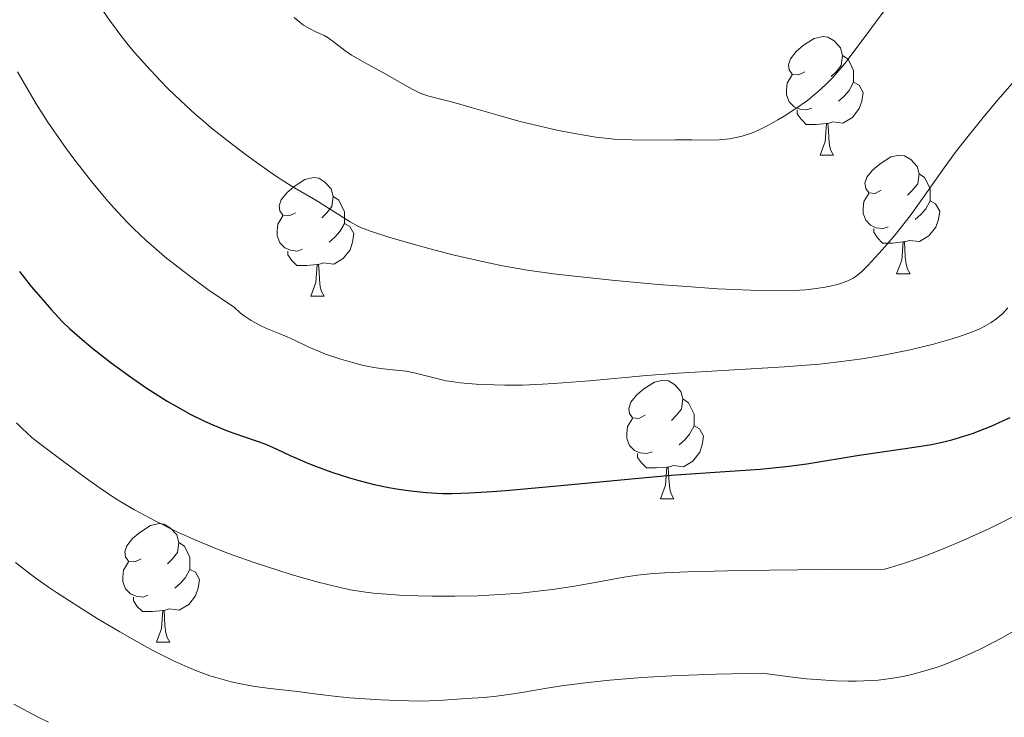
# Model space of a CAD drawing. Units: metres. Extents: x 663992 to 668518, y 4753131 to 4756209.
# Drawn here: x 665210 to 665294, y 4753806 to 4753865 of the extents above; entities that cross this region are included whole.
import ezdxf

# ---------------------------------------------------------------- set-up
doc = ezdxf.new("R2010")
doc.units = ezdxf.units.M
doc.header["$MEASUREMENT"] = 0
for name, color, linetype, lineweight in [('Carátula', 7, 'Continuous', 0), ('Elementos auxiliares', 7, 'Continuous', 0), ('Entidades rústicas y varios', 7, 'Continuous', 0), ('Relieve y altimetría', 7, 'Continuous', 0), ('Viales y ferrocarril', 7, 'Continuous', 0)]:
    doc.layers.add(name, color=color, linetype=linetype, lineweight=lineweight)

msp = doc.modelspace()

# ---------------------------------------------------------------- linework, layer by layer
at = {"layer": 'Carátula', "color": 7, "linetype": 'Continuous', "lineweight": 0}
msp.add_3dface([(664064.12, 4753131.31), (668517.81, 4753239.52), (668445.66, 4756208.65), (663991.98, 4756100.44)], dxfattribs=at)
at = {"layer": 'Elementos auxiliares', "color": 250, "linetype": 'Continuous', "lineweight": 0}
msp.add_3dface([(664938.53, 4753546.4), (668339.3, 4753629.03), (668282.42, 4755942.37), (664882.82, 4755859.77)], dxfattribs=at)
at = {"layer": 'Entidades rústicas y varios', "color": 92, "linetype": 'Continuous', "lineweight": 0, "flags": 128}
for points in [[(665276.83, 4753860.5), (665276.3, 4753860.24), (665275.77, 4753860.29), (665275.5, 4753860.66), (665275.45, 4753861.08), (665275.61, 4753861.6), (665276.09, 4753862.2), (665276.72, 4753862.73), (665277.62, 4753863.32), (665278.37, 4753863.48), (665278.79, 4753863.42), (665279.32, 4753863.1), (665279.85, 4753862.52), (665280.01, 4753861.88), (665279.9, 4753861.03), (665279.48, 4753860.5), (665279.06, 4753860.08)], [(665280.01, 4753861.88), (665280.49, 4753861.56), (665280.8, 4753860.92), (665280.96, 4753860.6), (665280.96, 4753860.02), (665280.96, 4753859.6), (665280.59, 4753858.91), (665280.17, 4753858.43), (665279.69, 4753858.01)], [(665277.41, 4753857.42), (665276.99, 4753857.26), (665276.4, 4753857.32), (665275.93, 4753857.53), (665275.5, 4753857.96), (665275.29, 4753858.54), (665275.29, 4753858.96), (665275.34, 4753859.54), (665275.77, 4753860.24)], [(665280.96, 4753859.6), (665281.42, 4753859.35), (665281.76, 4753858.74), (665281.65, 4753858.01), (665281.44, 4753857.37), (665280.86, 4753856.63), (665280.06, 4753856.15), (665279.21, 4753856.26), (665278.78, 4753856.12)], [(665278.67, 4753856.12), (665277.78, 4753856.04), (665276.94, 4753856.04), (665276.51, 4753856.47), (665276.19, 4753856.94), (665276.19, 4753857.26)], [(665278.13, 4753853.44), (665278.56, 4753854.6), (665278.67, 4753856.12), (665278.78, 4753856.12), (665278.82, 4753855.54), (665278.85, 4753854.86), (665278.92, 4753854.24), (665279.04, 4753853.84), (665279.25, 4753853.44)], [(665278.13, 4753853.44), (665279.25, 4753853.44)], [(665283.3, 4753850.46), (665282.77, 4753850.2), (665282.24, 4753850.26), (665281.98, 4753850.62), (665281.92, 4753851.05), (665282.08, 4753851.57), (665282.56, 4753852.16), (665283.2, 4753852.7), (665284.1, 4753853.28), (665284.84, 4753853.44), (665285.27, 4753853.38), (665285.8, 4753853.07), (665286.33, 4753852.48), (665286.49, 4753851.84), (665286.38, 4753851), (665285.95, 4753850.46), (665285.53, 4753850.04)], [(665233.75, 4753848.56), (665233.22, 4753848.3), (665232.69, 4753848.35), (665232.42, 4753848.72), (665232.37, 4753849.14), (665232.53, 4753849.66), (665233.01, 4753850.26), (665233.64, 4753850.79), (665234.54, 4753851.38), (665235.29, 4753851.54), (665235.71, 4753851.48), (665236.24, 4753851.16), (665236.77, 4753850.58), (665236.93, 4753849.94), (665236.82, 4753849.09), (665236.4, 4753848.56), (665235.98, 4753848.14)], [(665286.49, 4753851.84), (665286.96, 4753851.53), (665287.28, 4753850.89), (665287.44, 4753850.57), (665287.44, 4753849.99), (665287.44, 4753849.56), (665287.07, 4753848.88), (665286.65, 4753848.4), (665286.17, 4753847.98)], [(665236.93, 4753849.94), (665237.41, 4753849.62), (665237.72, 4753848.98), (665237.88, 4753848.66), (665237.88, 4753848.08), (665237.88, 4753847.66), (665237.51, 4753846.97), (665237.09, 4753846.49), (665236.61, 4753846.07)], [(665283.89, 4753847.38), (665283.46, 4753847.22), (665282.88, 4753847.28), (665282.4, 4753847.5), (665281.98, 4753847.92), (665281.76, 4753848.5), (665281.76, 4753848.92), (665281.82, 4753849.51), (665282.24, 4753850.2)], [(665287.44, 4753849.56), (665287.89, 4753849.32), (665288.24, 4753848.7), (665288.13, 4753847.98), (665287.92, 4753847.34), (665287.33, 4753846.6), (665286.54, 4753846.12), (665285.69, 4753846.22), (665285.26, 4753846.09)], [(665234.33, 4753845.48), (665233.91, 4753845.32), (665233.32, 4753845.38), (665232.85, 4753845.59), (665232.42, 4753846.02), (665232.21, 4753846.6), (665232.21, 4753847.02), (665232.26, 4753847.6), (665232.69, 4753848.3)], [(665237.88, 4753847.66), (665238.34, 4753847.41), (665238.68, 4753846.8), (665238.57, 4753846.07), (665238.36, 4753845.43), (665237.78, 4753844.69), (665236.98, 4753844.21), (665236.13, 4753844.32), (665235.7, 4753844.18)], [(665285.15, 4753846.09), (665284.26, 4753846), (665283.41, 4753846), (665282.99, 4753846.44), (665282.67, 4753846.91), (665282.67, 4753847.22)], [(665284.6, 4753843.4), (665285.04, 4753844.56), (665285.15, 4753846.09), (665285.26, 4753846.09), (665285.29, 4753845.5), (665285.33, 4753844.82), (665285.4, 4753844.2), (665285.51, 4753843.8), (665285.73, 4753843.4)], [(665235.59, 4753844.18), (665234.7, 4753844.1), (665233.86, 4753844.1), (665233.43, 4753844.53), (665233.11, 4753845), (665233.11, 4753845.32)], [(665235.05, 4753841.5), (665235.48, 4753842.66), (665235.59, 4753844.18), (665235.7, 4753844.18), (665235.74, 4753843.6), (665235.77, 4753842.92), (665235.84, 4753842.3), (665235.96, 4753841.9), (665236.17, 4753841.5)], [(665284.6, 4753843.4), (665285.73, 4753843.4)], [(665235.05, 4753841.5), (665236.17, 4753841.5)], [(665263.32, 4753831.42), (665262.79, 4753831.15), (665262.26, 4753831.21), (665262, 4753831.58), (665261.94, 4753832), (665262.1, 4753832.52), (665262.58, 4753833.12), (665263.22, 4753833.65), (665264.12, 4753834.23), (665264.86, 4753834.39), (665265.29, 4753834.34), (665265.82, 4753834.02), (665266.35, 4753833.44), (665266.51, 4753832.8), (665266.4, 4753831.95), (665265.97, 4753831.42), (665265.55, 4753830.99)], [(665266.51, 4753832.8), (665266.98, 4753832.48), (665267.3, 4753831.84), (665267.46, 4753831.52), (665267.46, 4753830.94), (665267.46, 4753830.52), (665267.09, 4753829.83), (665266.67, 4753829.35), (665266.19, 4753828.93)], [(665263.91, 4753828.34), (665263.48, 4753828.18), (665262.9, 4753828.24), (665262.42, 4753828.45), (665262, 4753828.87), (665261.78, 4753829.46), (665261.78, 4753829.88), (665261.84, 4753830.46), (665262.26, 4753831.15)], [(665267.46, 4753830.52), (665267.91, 4753830.27), (665268.26, 4753829.65), (665268.15, 4753828.93), (665267.94, 4753828.29), (665267.35, 4753827.55), (665266.56, 4753827.07), (665265.71, 4753827.17), (665265.28, 4753827.04)], [(665265.17, 4753827.04), (665264.28, 4753826.96), (665263.43, 4753826.96), (665263.01, 4753827.39), (665262.69, 4753827.86), (665262.69, 4753828.18)], [(665264.62, 4753824.36), (665265.06, 4753825.52), (665265.17, 4753827.04), (665265.28, 4753827.04), (665265.31, 4753826.46), (665265.35, 4753825.77), (665265.42, 4753825.16), (665265.53, 4753824.76), (665265.75, 4753824.36)], [(665264.62, 4753824.36), (665265.75, 4753824.36)], [(665220.69, 4753819.28), (665220.16, 4753819.01), (665219.63, 4753819.07), (665219.36, 4753819.44), (665219.31, 4753819.86), (665219.47, 4753820.38), (665219.95, 4753820.98), (665220.58, 4753821.51), (665221.48, 4753822.09), (665222.23, 4753822.25), (665222.65, 4753822.2), (665223.18, 4753821.88), (665223.71, 4753821.3), (665223.87, 4753820.66), (665223.76, 4753819.81), (665223.34, 4753819.28), (665222.92, 4753818.85)], [(665223.87, 4753820.66), (665224.35, 4753820.34), (665224.66, 4753819.7), (665224.82, 4753819.38), (665224.82, 4753818.8), (665224.82, 4753818.38), (665224.45, 4753817.69), (665224.03, 4753817.21), (665223.55, 4753816.79)], [(665221.27, 4753816.2), (665220.85, 4753816.04), (665220.26, 4753816.1), (665219.79, 4753816.31), (665219.36, 4753816.73), (665219.15, 4753817.32), (665219.15, 4753817.74), (665219.2, 4753818.32), (665219.63, 4753819.01)], [(665224.82, 4753818.38), (665225.28, 4753818.13), (665225.62, 4753817.51), (665225.51, 4753816.79), (665225.3, 4753816.15), (665224.72, 4753815.41), (665223.92, 4753814.93), (665223.07, 4753815.03), (665222.64, 4753814.9)], [(665222.53, 4753814.9), (665221.64, 4753814.82), (665220.8, 4753814.82), (665220.37, 4753815.25), (665220.05, 4753815.72), (665220.05, 4753816.04)], [(665221.99, 4753812.22), (665222.42, 4753813.38), (665222.53, 4753814.9), (665222.64, 4753814.9), (665222.68, 4753814.32), (665222.71, 4753813.63), (665222.78, 4753813.02), (665222.9, 4753812.62), (665223.11, 4753812.22)], [(665221.99, 4753812.22), (665223.11, 4753812.22)]]:
    msp.add_lwpolyline(points, dxfattribs=at)
at = {"layer": 'Relieve y altimetría', "color": 36, "linetype": 'Continuous', "lineweight": 0, "flags": 128}
for points, elevation in [([(665281.6, 4753863.02), (665283.63, 4753865.75), (665286.71, 4753869.91), (665288.11, 4753871.75), (665289.27, 4753873.2), (665289.78, 4753873.8), (665290.72, 4753874.82), (665291.33, 4753875.42), (665291.75, 4753875.8), (665292.66, 4753876.58), (665293.85, 4753877.53)], 1015), ([(665216.94, 4753866.41), (665218.02, 4753864.86), (665219.07, 4753863.46), (665219.72, 4753862.64), (665220.17, 4753862.1), (665221.15, 4753861), (665222.31, 4753859.75), (665222.96, 4753859.08), (665224.05, 4753858.02), (665225.27, 4753856.91), (665225.93, 4753856.34), (665226.62, 4753855.76), (665228.05, 4753854.61), (665229.5, 4753853.51), (665230.43, 4753852.83), (665232.07, 4753851.68), (665233.47, 4753850.78), (665235.47, 4753849.62), (665238.37, 4753847.8), (665239.09, 4753847.41), (665239.48, 4753847.24), (665240.18, 4753846.97), (665241.74, 4753846.47), (665243.81, 4753845.87), (665245.04, 4753845.53), (665247.05, 4753845.01), (665249.16, 4753844.51), (665250.22, 4753844.28), (665251.27, 4753844.07), (665253.38, 4753843.71), (665255.56, 4753843.4), (665257.1, 4753843.21), (665260.52, 4753842.85), (665264.43, 4753842.5), (665266.47, 4753842.34), (665269.47, 4753842.13)], 1010), ([(665233.65, 4753865.07), (665234.14, 4753864.65), (665234.43, 4753864.44), (665234.93, 4753864.14), (665235.47, 4753863.88), (665236.18, 4753863.55), (665236.52, 4753863.35), (665237.05, 4753862.96), (665237.91, 4753862.3), (665238.5, 4753861.91), (665239.59, 4753861.27), (665241.2, 4753860.4), (665241.94, 4753859.99), (665243.62, 4753859.02), (665244.07, 4753858.78), (665244.3, 4753858.68), (665244.53, 4753858.6), (665245.02, 4753858.44), (665247.06, 4753857.92), (665248.6, 4753857.47), (665251.17, 4753856.72), (665252.65, 4753856.32), (665254.77, 4753855.79), (665255.86, 4753855.55), (665257.51, 4753855.23), (665259.14, 4753854.97), (665259.93, 4753854.88), (665260.7, 4753854.8), (665262.16, 4753854.72), (665263.51, 4753854.7), (665265.87, 4753854.72), (665267.31, 4753854.72), (665268.89, 4753854.71), (665269.59, 4753854.73), (665270.46, 4753854.81), (665270.89, 4753854.89), (665271.54, 4753855.05), (665272.23, 4753855.28), (665272.59, 4753855.42), (665272.97, 4753855.59), (665273.76, 4753855.97), (665274.56, 4753856.42), (665275.09, 4753856.73), (665276.08, 4753857.37), (665277.05, 4753858.07), (665277.62, 4753858.53), (665277.97, 4753858.82), (665278.6, 4753859.41), (665279.22, 4753860.03), (665279.57, 4753860.43), (665280.21, 4753861.2), (665281.6, 4753863.02)], 1015), ([(665210.23, 4753860.49), (665211.31, 4753858.64), (665211.82, 4753857.78), (665212.81, 4753856.22), (665213.3, 4753855.49), (665214.29, 4753854.07), (665215, 4753853.12), (665216.6, 4753851.07), (665217.91, 4753849.5), (665218.68, 4753848.63), (665219.56, 4753847.71)], 1005), ([(665269.47, 4753842.13), (665272.23, 4753842), (665273.45, 4753841.97), (665274.55, 4753841.96), (665275.21, 4753841.97), (665276.38, 4753842.02), (665276.89, 4753842.05), (665277.79, 4753842.14), (665278.54, 4753842.26), (665278.97, 4753842.34), (665279.68, 4753842.52), (665280.32, 4753842.73), (665280.59, 4753842.85), (665280.93, 4753843.03), (665281.09, 4753843.14), (665281.42, 4753843.39), (665281.65, 4753843.59), (665282.16, 4753844.09), (665283.1, 4753845.1), (665283.63, 4753845.7), (665284.47, 4753846.7), (665285.32, 4753847.76), (665285.74, 4753848.3), (665286.93, 4753849.96), (665288.61, 4753852.35), (665289.58, 4753853.68), (665290.31, 4753854.63), (665291.91, 4753856.63), (665293.16, 4753858.11), (665294.38, 4753859.51)], 1010), ([(665219.56, 4753847.71), (665220.04, 4753847.23), (665221.12, 4753846.21), (665221.73, 4753845.68), (665222.71, 4753844.84), (665224.19, 4753843.66), (665225.01, 4753843.04), (665226.34, 4753842.07), (665228.59, 4753840.53), (665229.08, 4753840.1), (665229.4, 4753839.85), (665230.01, 4753839.43), (665230.3, 4753839.26), (665230.86, 4753838.97), (665231.39, 4753838.74), (665232.38, 4753838.35), (665233.43, 4753837.88), (665234.88, 4753837.19), (665235.7, 4753836.84), (665236.3, 4753836.6), (665237.58, 4753836.16), (665238.56, 4753835.88), (665239.51, 4753835.64), (665239.96, 4753835.54), (665240.38, 4753835.46), (665241.17, 4753835.35), (665242.53, 4753835.22), (665243.14, 4753835.14), (665244.01, 4753834.97), (665245.71, 4753834.52), (665246.5, 4753834.35), (665246.94, 4753834.28), (665247.67, 4753834.18), (665249.03, 4753834.06), (665250.56, 4753833.99), (665251.45, 4753833.97), (665252.94, 4753833.98), (665254.64, 4753834.04), (665255.56, 4753834.1), (665258.63, 4753834.35), (665263.44, 4753834.78), (665266.16, 4753834.98), (665275.11, 4753835.52), (665278.06, 4753835.76), (665279.47, 4753835.91), (665280.82, 4753836.08), (665281.69, 4753836.21), (665283.34, 4753836.48), (665285.59, 4753836.93), (665286.91, 4753837.23), (665287.71, 4753837.44), (665289.1, 4753837.83), (665289.75, 4753838.03), (665290.8, 4753838.4), (665291.58, 4753838.72), (665291.99, 4753838.92), (665292.6, 4753839.28), (665293.07, 4753839.61), (665293.28, 4753839.77), (665293.57, 4753840.04), (665294, 4753840.52)], 1005), ([(665210.14, 4753830.79), (665210.61, 4753830.32), (665211.45, 4753829.55), (665212.2, 4753828.94), (665213.78, 4753827.77), (665215.87, 4753826.21), (665217.14, 4753825.3), (665218.55, 4753824.36), (665219.32, 4753823.89), (665220.12, 4753823.42), (665221.81, 4753822.51), (665223.61, 4753821.62), (665224.86, 4753821.05), (665225.7, 4753820.69), (665227.42, 4753819.99), (665228.4, 4753819.62), (665230.35, 4753818.92), (665232.25, 4753818.3), (665233.46, 4753817.93), (665235.66, 4753817.3), (665237.53, 4753816.84), (665238.39, 4753816.66), (665239.68, 4753816.45), (665240.35, 4753816.37), (665241.81, 4753816.24), (665242.9, 4753816.18), (665245.31, 4753816.11), (665247.22, 4753816.11), (665249.16, 4753816.15), (665250.11, 4753816.19), (665251.03, 4753816.24), (665252.81, 4753816.38), (665254.46, 4753816.55), (665255.49, 4753816.68), (665257.34, 4753816.96), (665259.11, 4753817.28), (665261.37, 4753817.7), (665262.65, 4753817.88), (665264.04, 4753818.03), (665264.98, 4753818.09), (665266.9, 4753818.17), (665271.42, 4753818.28), (665278.66, 4753818.36), (665283.56, 4753818.39), (665284.09, 4753818.53), (665285.19, 4753818.87), (665286.33, 4753819.26), (665287.12, 4753819.55), (665288.72, 4753820.19), (665289.94, 4753820.71), (665292.39, 4753821.82), (665294.77, 4753822.99)], 995), ([(665210.06, 4753818.95), (665211.07, 4753818.16), (665211.7, 4753817.69), (665212.85, 4753816.87), (665213.54, 4753816.41), (665215.73, 4753815), (665216.96, 4753814.23), (665218.88, 4753813.09), (665220.78, 4753812.01), (665221.69, 4753811.52), (665223.36, 4753810.68)], 990), ([(665223.36, 4753810.68), (665224.13, 4753810.32), (665224.63, 4753810.1), (665225.59, 4753809.71), (665226.51, 4753809.38), (665227.11, 4753809.19), (665228.3, 4753808.87), (665228.98, 4753808.72), (665230.31, 4753808.48), (665231.6, 4753808.31), (665233.93, 4753808.04), (665235.37, 4753807.86), (665237.24, 4753807.62), (665238.33, 4753807.51), (665239.15, 4753807.44), (665240.97, 4753807.33), (665242.38, 4753807.28), (665244.32, 4753807.24), (665245.87, 4753807.29), (665248.18, 4753807.45), (665249.7, 4753807.54), (665250.76, 4753807.65), (665252.18, 4753807.85), (665253.07, 4753807.99), (665255.02, 4753808.33), (665256.25, 4753808.52), (665258.5, 4753808.81), (665260.33, 4753809), (665261.35, 4753809.09), (665263.04, 4753809.22), (665265.59, 4753809.38), (665267.01, 4753809.44), (665269.33, 4753809.52), (665273.25, 4753809.6), (665275.56, 4753809.28), (665276.96, 4753809.13), (665277.82, 4753809.05), (665279.42, 4753808.95), (665280.51, 4753808.92), (665281.19, 4753808.92), (665282.44, 4753808.97), (665283.03, 4753809.01), (665284.12, 4753809.14), (665285.13, 4753809.32), (665285.76, 4753809.46), (665286.97, 4753809.78), (665287.95, 4753810.09), (665288.59, 4753810.31), (665289.83, 4753810.8), (665290.43, 4753811.05), (665291.6, 4753811.59), (665292.7, 4753812.15), (665293.41, 4753812.52), (665294.74, 4753813.28)], 990), ([(665209.91, 4753806.96), (665211.93, 4753805.91), (665212.86, 4753805.44)], 985)]:
    msp.add_lwpolyline(points, dxfattribs=dict(at, elevation=elevation))
at = {"layer": 'Relieve y altimetría', "color": 36, "linetype": 'Continuous', "lineweight": 30, "elevation": 1000, "flags": 128}
for points in [[(665210.39, 4753843.6), (665211.4, 4753842.33), (665212, 4753841.6), (665213.09, 4753840.36), (665214.05, 4753839.34), (665214.67, 4753838.75), (665215.89, 4753837.67), (665216.62, 4753837.07), (665218.17, 4753835.86), (665219.78, 4753834.68), (665221.2, 4753833.7), (665221.89, 4753833.25), (665222.89, 4753832.62), (665223.59, 4753832.21), (665224.89, 4753831.49), (665226.06, 4753830.92), (665226.77, 4753830.6), (665228.04, 4753830.09), (665229.27, 4753829.65), (665230.67, 4753829.18), (665231.29, 4753828.94), (665232.16, 4753828.56), (665233.3, 4753828.02)], [(665233.3, 4753828.02), (665233.88, 4753827.75), (665234.8, 4753827.36), (665235.45, 4753827.11), (665236.83, 4753826.62), (665238.32, 4753826.13), (665239.12, 4753825.9), (665240.41, 4753825.57), (665241.65, 4753825.31), (665242.3, 4753825.2), (665243.29, 4753825.05), (665244.8, 4753824.89), (665246.2, 4753824.81), (665247, 4753824.81), (665248.47, 4753824.85), (665250.38, 4753824.97), (665251.55, 4753825.06), (665255.89, 4753825.46), (665262.48, 4753826.08), (665265.52, 4753826.34), (665269.26, 4753826.61), (665273.06, 4753826.87), (665274.68, 4753827.02), (665275.47, 4753827.11), (665277, 4753827.32), (665281.44, 4753828.05), (665283.58, 4753828.36), (665286.29, 4753828.74), (665287.54, 4753828.95), (665288.71, 4753829.2), (665289.27, 4753829.34), (665290.37, 4753829.67), (665291.1, 4753829.92), (665291.59, 4753830.1), (665292.6, 4753830.51), (665294.2, 4753831.24)]]:
    msp.add_lwpolyline(points, dxfattribs=at)

# ---------------------------------------------------------------- meshes
at = {"layer": 'Viales y ferrocarril', "color": 20, "linetype": 'Continuous', "lineweight": 0}
mesh = msp.add_polyface(dxfattribs=at)
corners = [(665492.82, 4753559.87, 930.43), (665492.16, 4753561.9, 930.54), (665486.75, 4753573.33, 930.6), (665484.4, 4753577.31, 930.6), (665476.38, 4753587.72, 931.11), (665466.2, 4753599.12, 931.42), (665448.98, 4753617.51, 931.63), (665441.66, 4753624.61, 932.08), (665437.42, 4753628.15, 932.28), (665434.68, 4753630.45, 932.42), (665429.4, 4753634.35, 932.62), (665421.61, 4753639.38, 932.86), (665403.22, 4753647.96, 933.4), (665381.92, 4753658.63, 934.07), (665375.75, 4753662.01, 933.99), (665368.12, 4753667.3, 934.04), (665362.91, 4753671.78, 934.25), (665358.03, 4753676.78, 934.61), (665333.15, 4753705.34, 936.08), (665321.07, 4753719.17, 935.73), (665318.6, 4753721.58, 935.84), (665314.22, 4753724.85, 936.03), (665311.64, 4753726.33, 936.14), (665306.14, 4753728.59, 936.36), (665300.34, 4753729.88, 936.58), (665294.41, 4753730.16, 936.79), (665267.65, 4753727.94, 936.89), (665251.4, 4753726.6, 937.7), (665236.07, 4753727.25, 938.47), (665224.14, 4753728.41, 938.82), (665212.27, 4753730.02, 939.1), (665190.54, 4753733.82, 939.56), (665179.79, 4753735.82, 940.43), (665175.81, 4753737.54, 941.14), (665171.94, 4753739.73, 941.72), (665166.32, 4753743.98, 942.37), (665161.48, 4753749.12, 943.01), (665156.02, 4753756.11, 943.74), (665152.21, 4753762.06, 944.24), (665147.85, 4753770.56, 944.82), (665137.3, 4753797.81, 945.8), (665124.06, 4753835.46, 948.72), (665120.48, 4753844.79, 949.02), (665116.89, 4753853.38, 949.02), (665114.89, 4753859.9, 949.25), (665113.14, 4753868.43, 949.82), (665112.29, 4753877.7, 950.76), (665112.65, 4753908.2, 952.79), (665114.03, 4753943.12, 954.72), (665114.05, 4753950.36, 955.01), (665113.6, 4753960.34, 955.14), (665112.1, 4753973.44, 955.6), (665109.66, 4753990.79, 956.89), (665107.26, 4754007.99, 958.18), (665102.17, 4754044.29, 960.25), (665099.66, 4754062.86, 960.94), (665098.45, 4754076.45, 961.35), (665098.44, 4754083.95, 961.55), (665099.13, 4754095.82, 961.88), (665102.21, 4754125.63, 963.37), (665103.06, 4754137.03, 963.57), (665102.96, 4754139.88, 963.57), (665102.29, 4754144.13, 963.57), (665100.45, 4754149.54, 963.57), (665099.47, 4754151.35, 963.57), (665097.09, 4754153.38, 963.56), (665094.42, 4754155.01, 963.61), (665092.93, 4754155.58, 963.65), (665091.85, 4754149.32, 963.62), (665092.67, 4754148.88, 963.6), (665094.4, 4754147.5, 963.59), (665095.82, 4754145.81, 963.6), (665096.89, 4754143.87, 963.64), (665098.47, 4754137.73, 963.71), (665098.57, 4754135.25, 963.71), (665097.07, 4754120.26, 963.59), (665094.92, 4754094.17, 962.34), (665094.54, 4754081.69, 961.96), (665094.72, 4754076.09, 961.55), (665095.06, 4754071.45, 961.32), (665096.27, 4754059.01, 961.38), (665099.63, 4754034.15, 959.04), (665104.05, 4754004.52, 957.42), (665106.45, 4753987.89, 956.86), (665107.38, 4753981.52, 956.65), (665109.19, 4753957.74, 955.08), (665109.42, 4753945.27, 954.4), (665107.07, 4753886.51, 950.71), (665107.3, 4753879.22, 950.34), (665108.1, 4753871.97, 950), (665109.47, 4753864.81, 949.69), (665111.78, 4753856.69, 949.36), (665126.72, 4753815.77, 947.66), (665140.12, 4753776.74, 944.5), (665144.82, 4753765.79, 943.62), (665150.62, 4753755.38, 943.02), (665157.32, 4753745.84, 942.71), (665162.72, 4753740.16, 942.37), (665168.97, 4753735.43, 941.72), (665173.41, 4753732.92, 941.14), (665178.21, 4753730.85, 940.43), (665189.57, 4753728.73, 939.56), (665205.25, 4753725.99, 939.23), (665208.33, 4753725.45, 939.17), (665211.44, 4753724.91, 939.1), (665223.52, 4753723.27, 938.82), (665244.61, 4753721.54, 938.15), (665251.63, 4753721.43, 937.7), (665268.04, 4753722.78, 936.89), (665291.41, 4753724.21, 936.3), (665297.3, 4753723.63, 936), (665300.64, 4753722.96, 935.88), (665307.96, 4753720.42, 935.75), (665313.94, 4753717.11, 935.81), (665316.7, 4753715.1, 935.91), (665321.07, 4753711.13, 936.16), (665324.97, 4753706.74, 936.32), (665354.06, 4753673.34, 934.61), (665359.22, 4753668.06, 934.25), (665364.82, 4753663.25, 934.04), (665372.91, 4753657.63, 933.99), (665379.41, 4753654.08, 934.07), (665400.87, 4753643.32, 933.4), (665418.99, 4753634.87, 932.86), (665426.32, 4753630.13, 932.62), (665431.35, 4753626.43, 932.42), (665433.92, 4753624.27, 932.28), (665438.05, 4753620.82, 932.08), (665445.13, 4753613.95, 931.63), (665462.22, 4753595.7, 931.42), (665472.23, 4753584.49, 931.11), (665479.92, 4753574.5, 930.6), (665486.32, 4753563.63, 930.5), (665488.06, 4753559.75, 930.45)]
mesh.append_faces([[corners[k] for k in face] for face in [(68, 66, 67), (1, 133, 0)]], dxfattribs={"vtx0": -1, "color": 20})
mesh.append_faces([[corners[k] for k in face] for face in [(66, 69, 65), (65, 70, 64), (64, 70, 63), (63, 72, 62), (62, 72, 61), (61, 73, 60), (60, 74, 59), (59, 75, 58), (58, 76, 57), (57, 77, 56), (56, 79, 55), (55, 80, 54), (54, 81, 53), (53, 82, 52), (52, 84, 51), (51, 85, 50), (50, 85, 49), (49, 86, 48), (48, 86, 47), (47, 87, 46), (46, 89, 45), (45, 90, 44), (44, 91, 43), (43, 91, 42), (42, 91, 41), (41, 92, 40), (40, 93, 39), (39, 94, 38), (38, 95, 37), (37, 96, 36), (36, 97, 35), (35, 98, 34), (34, 99, 33), (33, 99, 32), (32, 101, 31), (31, 102, 30), (30, 105, 29), (29, 105, 28), (28, 106, 27), (27, 108, 26), (26, 109, 25), (109, 26, 108), (25, 110, 24), (24, 111, 23), (23, 112, 22), (22, 112, 21), (21, 113, 20), (20, 114, 19), (19, 116, 18), (18, 117, 17), (17, 118, 16), (16, 119, 15), (15, 120, 14), (14, 121, 13), (13, 122, 12), (12, 123, 11), (11, 124, 10), (10, 125, 9), (9, 126, 8), (8, 127, 7), (7, 128, 6), (6, 129, 5), (5, 130, 4), (4, 131, 3), (3, 131, 2), (2, 132, 1)]], dxfattribs={"vtx0": -1, "vtx1": -1, "color": 20})
mesh.append_faces([[corners[k] for k in face] for face in [(66, 68, 69), (65, 69, 70), (63, 70, 71), (63, 71, 72), (61, 72, 73), (60, 73, 74), (59, 74, 75), (58, 75, 76), (57, 76, 77), (56, 77, 78), (56, 78, 79), (55, 79, 80), (54, 80, 81), (53, 81, 82), (52, 82, 83), (52, 83, 84), (51, 84, 85), (49, 85, 86), (47, 86, 87), (46, 87, 88), (46, 88, 89), (45, 89, 90), (44, 90, 91), (41, 91, 92), (40, 92, 93), (39, 93, 94), (38, 94, 95), (37, 95, 96), (36, 96, 97), (35, 97, 98), (34, 98, 99), (32, 99, 100), (32, 100, 101), (31, 101, 102), (30, 102, 103), (30, 103, 104), (30, 104, 105), (28, 105, 106), (27, 106, 107), (27, 107, 108), (25, 109, 110), (24, 110, 111), (23, 111, 112), (21, 112, 113), (20, 113, 114), (19, 114, 115), (19, 115, 116), (18, 116, 117), (17, 117, 118), (16, 118, 119), (15, 119, 120), (14, 120, 121), (13, 121, 122), (12, 122, 123), (11, 123, 124), (10, 124, 125), (9, 125, 126), (8, 126, 127), (7, 127, 128), (6, 128, 129), (5, 129, 130), (4, 130, 131), (2, 131, 132), (1, 132, 133)]], dxfattribs={"vtx0": -1, "vtx2": -1, "color": 20})

doc.saveas('drawing.dxf')
